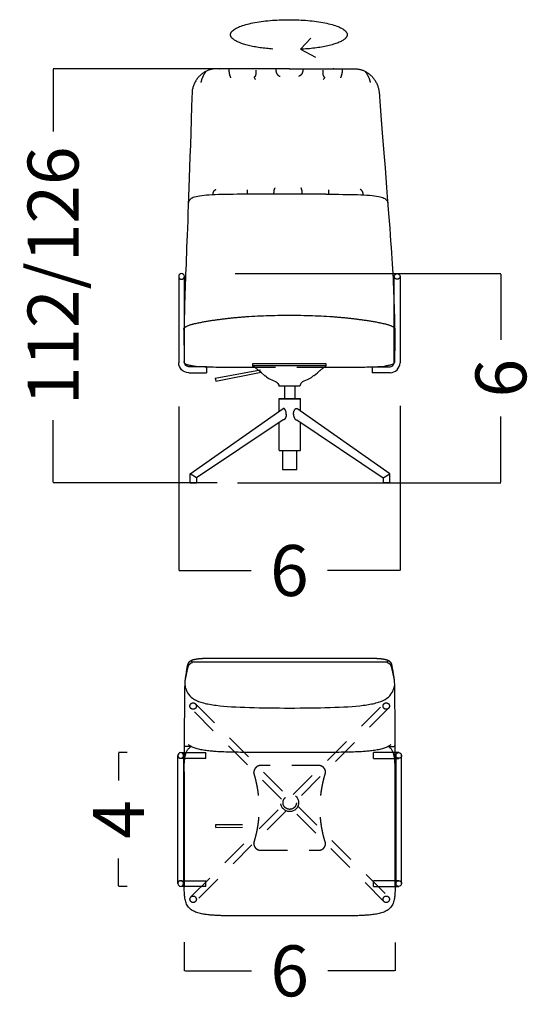
# Model space of a CAD drawing. Units: millimetres. Extents: x 0 to 763, y 0 to 165.
# Drawn here: x 78 to 92, y 62 to 90 of the extents above; entities that cross this region are included whole.
import ezdxf

# ---------------------------------------------------------------- set-up
doc = ezdxf.new("R2010")
doc.units = ezdxf.units.MM
doc.linetypes.add('JIS_02_0.7', pattern=[1.35, 0.75, -0.6])
doc.layers.get('0').update_dxf_attribs({"true_color": 0x000000})
doc.layers.add('COTAS', color=7, linetype='Continuous', true_color=0x000000)
doc.layers.add('líneas ocultas', color=5, linetype='JIS_02_0.7', true_color=0x0000ff)
doc.styles.add('Arial Normal', font='arial.ttf')
doc.dimstyles.new('Esquema', dxfattribs={"dimscale": 0.3, "dimtxt": 4.75, "dimasz": 0.05, "dimexe": 0, "dimexo": 5, "dimgap": 2, "dimtad": 0, "dimtih": 1, "dimtoh": 1, "dimdec": 0, "dimlfac": 10, "dimzin": 1, "dimdsep": 46, "dimtxsty": 'Arial Normal', "dimcen": 1.5, "dimadec": 0, "dimazin": 1, "dimtfac": 1, "dimtdec": 4, "dimtix": 1, "dimtofl": 0, "dimtmove": 1, "dimatfit": 3, "dimfxl": 1, "dimtolj": 1, "dimtzin": 1, "dimarcsym": 0})

# ---------------------------------------------------------------- blocks, each defined once
blk = doc.blocks.new('*D2')
at = {"layer": 'COTAS', "color": 0, "lineweight": -2}
for p, q in [((83.045, 88.67), (78.484, 88.67)), ((78.484, 88.655), (78.484, 86.919)), ((78.484, 77.102), (78.484, 78.838)), ((83.075, 77.087), (78.484, 77.087))]:
    blk.add_line(p, q, dxfattribs=at)
at = {"layer": 'COTAS', "color": 0}
for points in [[(78.487, 88.655), (78.482, 88.655), (78.484, 88.67)], [(78.482, 77.102), (78.487, 77.102), (78.484, 77.087)]]:
    blk.add_solid(points, dxfattribs=at)
at = {"layer": 'Defpoints', "color": 0}
for p in [(84.545, 88.67), (78.484, 77.087), (84.575, 77.087)]:
    blk.add_point(p, dxfattribs=at)
at = {"layer": 'COTAS', "color": 0, "insert": (78.484, 82.878), "char_height": 1.425, "attachment_point": 5, "rotation": 90, "style": 'Arial Normal'}
blk.add_mtext('\\A1;112/126', dxfattribs=at)
blk = doc.blocks.new('*D3')
at = {"layer": 'COTAS', "color": 0, "lineweight": -2}
for p, q in [((83.579, 82.942), (91.017, 82.942)), ((91.017, 82.927), (91.017, 81.085)), ((91.017, 77.102), (91.017, 78.944)), ((83.649, 77.087), (91.017, 77.087))]:
    blk.add_line(p, q, dxfattribs=at)
at = {"layer": 'COTAS', "color": 0}
for points in [[(91.02, 82.927), (91.015, 82.927), (91.017, 82.942)], [(91.015, 77.102), (91.02, 77.102), (91.017, 77.087)]]:
    blk.add_solid(points, dxfattribs=at)
at = {"layer": 'Defpoints', "color": 0}
for p in [(82.079, 82.942), (91.017, 82.942), (82.149, 77.087)]:
    blk.add_point(p, dxfattribs=at)
at = {"layer": 'COTAS', "color": 0, "insert": (91.017, 80.015), "char_height": 1.425, "attachment_point": 5, "rotation": 90, "style": 'Arial Normal'}
blk.add_mtext('\\A1;6', dxfattribs=at)
blk = doc.blocks.new('*D140')
at = {"layer": 'COTAS', "color": 0, "lineweight": -2}
for p, q in [((80.556, 69.54), (80.317, 69.54)), ((80.317, 69.525), (80.317, 68.761)), ((80.317, 65.813), (80.317, 66.577)), ((80.556, 65.798), (80.317, 65.798))]:
    blk.add_line(p, q, dxfattribs=at)
at = {"layer": 'COTAS', "color": 0}
for points in [[(80.319, 69.525), (80.314, 69.525), (80.317, 69.54)], [(80.314, 65.813), (80.319, 65.813), (80.317, 65.798)]]:
    blk.add_solid(points, dxfattribs=at)
at = {"layer": 'Defpoints', "color": 0}
for p in [(80.317, 69.54), (82.056, 69.54), (82.056, 65.798)]:
    blk.add_point(p, dxfattribs=at)
at = {"layer": 'COTAS', "color": 0, "insert": (80.317, 67.669), "char_height": 1.425, "attachment_point": 5, "rotation": 90, "style": 'Arial Normal'}
blk.add_mtext('\\A1;4', dxfattribs=at)
blk = doc.blocks.new('*D141')
at = {"layer": 'COTAS', "color": 0, "lineweight": -2}
for p, q in [((82.154, 64.242), (82.154, 63.435)), ((88.058, 64.231), (88.058, 63.435)), ((82.169, 63.435), (84.035, 63.435)), ((88.043, 63.435), (86.177, 63.435))]:
    blk.add_line(p, q, dxfattribs=at)
at = {"layer": 'COTAS', "color": 0}
for points in [[(82.169, 63.437), (82.169, 63.432), (82.154, 63.435)], [(88.043, 63.432), (88.043, 63.437), (88.058, 63.435)]]:
    blk.add_solid(points, dxfattribs=at)
at = {"layer": 'Defpoints', "color": 0}
for p in [(82.154, 65.742), (88.058, 65.731), (88.058, 63.435)]:
    blk.add_point(p, dxfattribs=at)
at = {"layer": 'COTAS', "color": 0, "insert": (85.106, 63.435), "char_height": 1.425, "attachment_point": 5, "style": 'Arial Normal'}
blk.add_mtext('\\A1;6', dxfattribs=at)
blk = doc.blocks.new('*D142')
at = {"layer": 'COTAS', "color": 0, "lineweight": -2}
for p, q in [((81.999, 79.222), (81.999, 74.634)), ((88.194, 79.244), (88.194, 74.634)), ((82.014, 74.634), (84.026, 74.634)), ((88.179, 74.634), (86.167, 74.634))]:
    blk.add_line(p, q, dxfattribs=at)
at = {"layer": 'COTAS', "color": 0}
for points in [[(82.014, 74.636), (82.014, 74.631), (81.999, 74.634)], [(88.179, 74.631), (88.179, 74.636), (88.194, 74.634)]]:
    blk.add_solid(points, dxfattribs=at)
at = {"layer": 'Defpoints', "color": 0}
for p in [(81.999, 80.722), (88.194, 80.744), (88.194, 74.634)]:
    blk.add_point(p, dxfattribs=at)
at = {"layer": 'COTAS', "color": 0, "insert": (85.097, 74.634), "char_height": 1.425, "attachment_point": 5, "style": 'Arial Normal'}
blk.add_mtext('\\A1;6', dxfattribs=at)

msp = doc.modelspace()

# ---------------------------------------------------------------- linework, layer by layer
for p, q in [((82.159, 80.477), (82.159, 82.862)), ((88.034, 80.477), (88.034, 82.862)), ((82.279, 80.167), (82.781, 80.167)), ((82.781, 80.327), (82.309, 80.327)), ((87.412, 80.327), (87.884, 80.327)), ((87.914, 80.167), (87.412, 80.167)), ((83.021, 80.01), (83.037, 79.928))]:
    msp.add_line(p, q)
for points in [[(85.405, 89.213), (85.701, 89.524)], [(85.405, 89.213), (85.831, 88.992)], [(86.116, 85.158), (84.003, 85.158)], [(81.999, 82.862), (81.999, 80.447)], [(88.194, 82.862), (88.194, 80.447)], [(82.145, 81.377), (82.151, 80.479)], [(84.077, 80.424), (86.117, 80.424)], [(84.077, 80.356), (84.077, 80.424)], [(86.117, 80.424), (86.117, 80.356)], [(82.781, 80.327), (82.781, 80.167)], [(83.021, 80.01), (84.285, 80.243)], [(83.037, 79.928), (84.306, 80.186)], [(86.117, 80.356), (84.077, 80.356)], [(87.412, 80.327), (87.412, 80.167)], [(84.968, 79.445), (84.968, 79.794)], [(85.248, 79.794), (85.248, 79.445)], [(84.808, 79.44), (84.813, 79.445)], [(84.808, 79.09), (84.808, 79.44)], [(84.808, 79.44), (85.408, 79.44)], [(84.813, 79.445), (85.403, 79.445)], [(85.408, 79.44), (85.403, 79.445)], [(85.408, 79.097), (85.408, 79.44)], [(82.32, 77.335), (84.921, 79.17)], [(87.905, 77.335), (85.304, 79.17)], [(84.921, 78.846), (82.501, 77.229)], [(85.304, 78.846), (87.724, 77.229)], [(85.408, 78), (85.408, 78.776)], [(84.808, 78), (84.808, 78.77)], [(84.808, 78), (84.813, 77.995)], [(84.813, 77.995), (85.403, 77.995)], [(84.908, 77.995), (84.908, 77.458), (85.308, 77.458), (85.308, 77.995)], [(85.408, 78), (85.403, 77.995)], [(82.5, 77.229), (82.32, 77.335)], [(87.725, 77.229), (87.905, 77.335)], [(83.266, 72.182), (83.629, 72.18), (83.839, 72.18), (84.049, 72.179)], [(86.796, 72.181), (87.119, 72.183), (87.289, 72.184), (87.458, 72.181)], [(82.182, 71.536), (82.248, 71.868)], [(82.172, 70.976), (82.175, 71.347)], [(88.038, 71.404), (88.04, 71.042)], [(81.976, 65.877), (81.976, 69.46)], [(82.056, 69.54), (82.156, 69.54)], [(82.136, 69.46), (82.136, 65.878)], [(88.156, 69.54), (88.056, 69.54)], [(88.076, 69.46), (88.076, 65.878)], [(88.236, 65.877), (88.236, 69.46)], [(82.136, 69.38), (82.155, 69.38)], [(88.076, 69.38), (88.057, 69.38)], [(82.136, 65.958), (82.154, 65.958)], [(88.076, 65.958), (88.058, 65.958)], [(82.154, 65.798), (82.056, 65.798)], [(88.058, 65.798), (88.156, 65.798)]]:
    msp.add_lwpolyline(points)
for centre, radius, start, end in [((82.079, 82.862), 0.08, 0, 180), ((87.884, 80.477), 0.15, 269.998, 359.9998), ((87.914, 80.447), 0.28, 270, 360), ((82.056, 69.46), 0.08, 359.9923, 179.9923), ((82.056, 65.878), 0.08, 180.8278, 359.9923)]:
    msp.add_arc(centre, radius, start, end)
at = {"extrusion": (0, 0, -1)}
for centre, radius, start, end in [((-88.114, 82.862), 0.08, 0, 180), ((-82.279, 80.447), 0.28, 270, 360), ((-82.309, 80.477), 0.15, 269.998, 359.9998), ((-88.156, 69.46), 0.08, 359.9923, 179.9923), ((-88.156, 65.878), 0.08, 180.8278, 359.9923)]:
    msp.add_arc(centre, radius, start, end, dxfattribs=at)
for points, weights, degree, knots in [([(84.637, 89.22), (83.45, 89.307), (83.45, 89.623), (83.45, 90.042), (85.083, 90.042), (86.715, 90.042), (86.715, 89.623), (86.715, 89.28), (85.405, 89.213)], [0.911258705007, 0.7616254425, 1, 0.707106781187, 1, 0.707106781187, 1, 0.746796169411, 0.931377686566], 2, [1.863182, 1.863182, 1.863182, 3.141593, 3.141593, 4.712389, 4.712389, 6.283185, 6.283185, 7.641126, 7.641126, 7.641126]), ([(85.096, 88.67), (85.096, 88.67), (85.096, 88.67), (85.095, 88.67), (84.917, 88.67), (84.738, 88.67), (84.558, 88.67), (84.396, 88.67), (84.232, 88.67), (84.066, 88.67), (83.931, 88.67), (83.795, 88.67), (83.657, 88.669), (83.6, 88.669), (83.542, 88.669), (83.483, 88.669), (83.432, 88.669), (83.381, 88.669), (83.328, 88.669), (83.305, 88.669), (83.281, 88.669), (83.257, 88.669), (83.235, 88.669), (83.213, 88.669), (83.19, 88.669), (83.15, 88.669), (83.109, 88.669), (83.068, 88.669), (83.064, 88.669), (83.06, 88.669), (83.056, 88.669), (82.699, 88.669), (82.428, 88.417), (82.372, 88.033)], [1, 1, 1, 1, 1, 1, 1, 1, 1, 1, 1, 1, 1, 1, 1, 1, 1, 1, 1, 1, 1, 1, 1, 1, 1, 1, 1, 1, 1, 1, 1, 0.839862260978, 0.839862260978, 1], 3, [547.082058, 547.082058, 547.082058, 547.082058, 547.164814, 547.164814, 547.164814, 605.417325, 605.417325, 605.417325, 658.671741, 658.671741, 658.671741, 702.994923, 702.994923, 702.994923, 721.826813, 721.826813, 721.826813, 738.647888, 738.647888, 738.647888, 746.347872, 746.347872, 746.347872, 753.599636, 753.599636, 753.599636, 766.840482, 766.840482, 766.840482, 768.10325, 768.10325, 768.10325, 874.273408, 874.273408, 874.273408, 874.273408]), ([(86.323, 88.669), (86.38, 88.669), (86.438, 88.669), (86.497, 88.669), (86.548, 88.669), (86.599, 88.669), (86.652, 88.669), (86.675, 88.669), (86.699, 88.669), (86.723, 88.669), (86.745, 88.669), (86.767, 88.669), (86.79, 88.669), (86.83, 88.669), (86.871, 88.669), (86.912, 88.669), (86.916, 88.669), (86.92, 88.669), (86.924, 88.669), (87.281, 88.669), (87.552, 88.417), (87.608, 88.033)], [1, 1, 1, 1, 1, 1, 1, 1, 1, 1, 1, 1, 1, 1, 1, 1, 1, 1, 1, 0.839862260978, 0.839862260978, 1], 3, [702.994923, 702.994923, 702.994923, 702.994923, 721.826813, 721.826813, 721.826813, 738.647888, 738.647888, 738.647888, 746.347872, 746.347872, 746.347872, 753.599636, 753.599636, 753.599636, 766.840482, 766.840482, 766.840482, 768.10325, 768.10325, 768.10325, 874.273408, 874.273408, 874.273408, 874.273408]), ([(85.011, 79.001), (85.011, 79.004), (85.011, 79.007), (85.011, 79.01), (85.011, 79.012)], [0.986053258685, 0.992852193276, 1, 0.992757771601, 0.985873693331], 2, [4.67405505, 4.67405505, 4.67405505, 4.71238898, 4.71238898, 4.7512293, 4.7512293, 4.7512293]), ([(85.214, 79.001), (85.214, 79.004), (85.214, 79.007), (85.214, 79.01), (85.214, 79.012)], [0.986053258685, 0.992852193276, 1, 0.992757771601, 0.985873693331], 2, [4.67405505, 4.67405505, 4.67405505, 4.71238898, 4.71238898, 4.7512293, 4.7512293, 4.7512293])]:
    msp.add_rational_spline(points, weights, degree=degree, knots=knots)
for points, degree in [([(82.764, 88.599), (82.647, 88.437), (82.621, 88.284)], 2), ([(83.404, 88.663), (83.402, 88.527), (83.451, 88.419)], 2), ([(84.163, 88.629), (84.164, 88.47), (84.092, 88.428), (84.146, 88.373)], 2), ([(84.716, 88.656), (84.717, 88.503), (84.835, 88.455)], 2), ([(85.476, 88.656), (85.476, 88.503), (85.358, 88.455)], 2), ([(86.029, 88.629), (86.029, 88.47), (86.1, 88.428), (86.047, 88.373)], 2), ([(86.576, 88.663), (86.578, 88.527), (86.529, 88.419)], 2), ([(87.216, 88.599), (87.333, 88.437), (87.359, 88.284)], 2), ([(82.372, 88.033), (82.238, 83.566), (82.181, 83.083), (82.15, 81.409)], 3), ([(82.964, 85.134), (82.952, 85.245), (83.04, 85.297)], 2), ([(83.922, 85.161), (83.922, 85.223), (83.922, 85.284)], 2), ([(84.665, 85.157), (84.665, 85.291), (84.699, 85.339)], 2), ([(85.458, 85.157), (85.458, 85.291), (85.424, 85.339)], 2), ([(86.2, 85.161), (86.201, 85.223), (86.201, 85.284)], 2), ([(87.159, 85.134), (87.17, 85.245), (87.083, 85.297)], 2), ([(82.199, 81.456), (82.209, 81.462), (82.229, 81.472), (82.26, 81.485), (82.293, 81.497), (82.325, 81.507), (82.358, 81.517), (82.391, 81.526), (82.413, 81.531), (82.424, 81.534)], 3), ([(82.424, 81.534), (82.46, 81.543), (82.533, 81.56), (82.643, 81.581), (82.752, 81.601), (82.863, 81.62), (82.973, 81.637), (83.084, 81.653), (83.158, 81.662), (83.195, 81.667)], 3), ([(83.195, 81.667), (83.231, 81.672), (83.305, 81.681), (83.415, 81.693), (83.525, 81.705), (83.635, 81.715), (83.746, 81.725), (83.856, 81.734), (83.93, 81.739), (83.967, 81.741)], 3), ([(83.967, 81.741), (84.074, 81.748), (84.289, 81.76), (84.612, 81.771), (84.935, 81.776), (85.258, 81.776), (85.581, 81.771), (85.904, 81.76), (86.119, 81.748), (86.226, 81.741)], 3), ([(86.226, 81.741), (86.263, 81.739), (86.337, 81.734), (86.447, 81.725), (86.558, 81.715), (86.668, 81.705), (86.778, 81.693), (86.889, 81.681), (86.962, 81.672), (86.999, 81.667)], 3), ([(86.999, 81.667), (87.035, 81.662), (87.109, 81.653), (87.22, 81.637), (87.33, 81.62), (87.441, 81.601), (87.551, 81.581), (87.66, 81.56), (87.733, 81.543), (87.769, 81.534)], 3), ([(87.769, 81.534), (87.78, 81.531), (87.802, 81.526), (87.835, 81.517), (87.868, 81.507), (87.9, 81.497), (87.933, 81.485), (87.964, 81.472), (87.985, 81.462), (87.994, 81.456)], 3), ([(82.145, 81.377), (82.145, 81.379), (82.145, 81.382), (82.145, 81.387), (82.146, 81.392), (82.146, 81.397), (82.148, 81.402), (82.149, 81.407), (82.15, 81.41), (82.151, 81.411)], 3), ([(82.151, 81.411), (82.152, 81.414), (82.156, 81.42), (82.161, 81.427), (82.168, 81.434), (82.175, 81.44), (82.183, 81.446), (82.191, 81.451), (82.196, 81.454), (82.199, 81.456)], 3), ([(87.994, 81.456), (87.997, 81.454), (88.002, 81.451), (88.01, 81.446), (88.018, 81.44), (88.025, 81.434), (88.032, 81.427), (88.037, 81.42), (88.041, 81.414), (88.042, 81.411)], 3), ([(88.042, 81.411), (88.043, 81.41), (88.044, 81.406), (88.046, 81.401), (88.047, 81.396), (88.048, 81.391), (88.048, 81.385), (88.048, 81.38), (88.048, 81.376), (88.048, 81.374)], 3), ([(88.048, 81.374), (88.045, 80.927), (88.042, 80.479)], 2), ([(82.424, 80.348), (82.409, 80.351), (82.378, 80.355), (82.333, 80.364), (82.287, 80.374), (82.243, 80.388), (82.2, 80.405), (82.162, 80.433), (82.15, 80.463), (82.151, 80.479)], 3), ([(88.042, 80.479), (88.043, 80.463), (88.031, 80.433), (87.993, 80.405), (87.95, 80.388), (87.906, 80.374), (87.86, 80.364), (87.815, 80.355), (87.784, 80.351), (87.769, 80.348)], 3), ([(84.136, 80.312), (83.891, 80.312), (83.646, 80.312), (83.402, 80.313), (83.157, 80.315), (82.912, 80.319), (82.668, 80.327), (82.505, 80.338), (82.424, 80.348)], 3), ([(84.077, 80.369), (84.077, 80.369), (84.077, 80.369), (84.077, 80.369)], 3), ([(84.399, 80.089), (84.253, 80.217), (84.232, 80.234), (84.205, 80.257), (84.181, 80.277), (84.161, 80.293), (84.144, 80.306), (84.131, 80.315), (84.125, 80.319), (84.123, 80.32)], 3), ([(85.794, 80.089), (85.94, 80.217), (85.961, 80.234), (85.988, 80.257), (86.012, 80.277), (86.032, 80.293), (86.049, 80.306), (86.062, 80.315), (86.068, 80.319), (86.07, 80.32)], 3), ([(87.817, 80.348), (87.736, 80.338), (87.573, 80.327), (87.329, 80.319), (87.084, 80.315), (86.839, 80.313), (86.595, 80.312), (86.35, 80.312), (86.187, 80.312), (86.057, 80.312)], 3), ([(86.117, 80.369), (86.117, 80.369), (86.117, 80.369), (86.117, 80.369)], 3), ([(84.399, 80.089), (84.409, 80.08), (84.414, 80.083), (84.425, 80.089), (84.428, 80.082)], 3), ([(84.428, 80.082), (84.471, 80.031), (84.543, 79.982), (84.754, 79.911), (84.792, 79.846), (84.8, 79.811), (84.806, 79.794)], 3), ([(85.765, 80.082), (85.722, 80.031), (85.65, 79.982), (85.44, 79.911), (85.402, 79.846), (85.393, 79.811), (85.387, 79.794)], 3), ([(85.794, 80.089), (85.784, 80.08), (85.779, 80.083), (85.768, 80.089), (85.765, 80.082)], 3), ([(85.367, 78.846), (85.367, 78.846), (85.367, 78.846), (85.367, 78.846)], 3), ([(82.32, 77.088), (82.32, 77.212), (82.32, 77.335)], 2), ([(82.5, 77.229), (82.5, 77.159), (82.5, 77.088)], 2), ([(82.5, 77.229), (82.5, 77.229), (82.501, 77.229), (82.501, 77.229)], 3), ([(82.501, 77.229), (82.501, 77.229), (82.501, 77.229), (82.501, 77.229)], 3), ([(87.724, 77.229), (87.724, 77.229), (87.724, 77.229), (87.724, 77.229)], 3), ([(87.725, 77.229), (87.724, 77.229), (87.724, 77.229), (87.724, 77.229)], 3), ([(87.725, 77.229), (87.725, 77.159), (87.725, 77.088)], 2), ([(87.905, 77.088), (87.905, 77.212), (87.905, 77.335)], 2), ([(82.205, 71.707), (82.246, 71.954), (82.248, 71.963), (82.25, 71.975), (82.254, 71.991), (82.259, 72.008), (82.264, 72.024), (82.271, 72.039), (82.279, 72.054), (82.289, 72.069), (82.3, 72.082), (82.312, 72.094), (82.325, 72.104), (82.339, 72.114), (82.354, 72.122), (82.369, 72.13), (82.385, 72.136), (82.397, 72.14), (82.405, 72.143), (82.409, 72.144)], 4), ([(82.248, 71.868), (82.248, 71.872), (82.25, 71.88), (82.253, 71.892), (82.256, 71.907), (82.26, 71.923), (82.265, 71.938), (82.27, 71.953), (82.276, 71.968), (82.283, 71.983), (82.291, 71.996), (82.3, 72.01), (82.31, 72.022), (82.322, 72.033), (82.334, 72.042), (82.348, 72.051), (82.362, 72.058), (82.374, 72.062), (82.381, 72.065), (82.385, 72.066)], 4), ([(82.385, 72.066), (82.385, 72.066), (82.378, 72.066), (82.367, 72.078), (82.363, 72.089)], 3), ([(87.805, 72.144), (87.809, 72.143), (87.817, 72.14), (87.829, 72.136), (87.845, 72.13), (87.86, 72.122), (87.875, 72.114), (87.889, 72.104), (87.902, 72.094), (87.914, 72.082), (87.925, 72.069), (87.934, 72.054), (87.943, 72.039), (87.949, 72.024), (87.955, 72.008), (87.959, 71.991), (87.963, 71.975), (87.966, 71.963), (87.968, 71.954), (87.969, 71.95)], 4), ([(87.827, 72.066), (87.827, 72.066), (87.834, 72.066), (87.845, 72.078), (87.849, 72.089)], 3), ([(87.829, 72.066), (87.833, 72.065), (87.84, 72.062), (87.851, 72.058), (87.866, 72.051), (87.879, 72.042), (87.892, 72.033), (87.904, 72.022), (87.914, 72.01), (87.923, 71.996), (87.931, 71.983), (87.938, 71.968), (87.944, 71.953), (87.949, 71.938), (87.954, 71.923), (87.958, 71.907), (87.961, 71.892), (87.964, 71.88), (87.965, 71.872), (87.966, 71.868)], 4), ([(87.969, 71.95), (88.016, 71.664), (88.023, 71.622), (88.029, 71.579), (88.032, 71.537)], 4), ([(82.182, 71.537), (82.185, 71.579), (82.191, 71.622), (82.198, 71.664), (82.205, 71.707)], 4), ([(87.966, 71.868), (88.014, 71.66), (88.022, 71.619), (88.028, 71.578), (88.032, 71.536)], 4), ([(82.175, 71.347), (82.176, 71.395), (82.177, 71.442), (82.178, 71.489), (82.182, 71.536)], 4), ([(82.16, 69.743), (82.164, 70.302), (82.172, 70.976)], 2), ([(83.979, 70.804), (84.683, 70.782), (85.533, 70.782), (86.237, 70.804)], 3), ([(88.04, 71.042), (88.049, 70.405), (88.052, 69.911), (88.052, 69.274)], 3), ([(82.154, 69.054), (82.157, 69.399), (82.16, 69.743)], 2), ([(82.154, 69.002), (82.154, 69.008), (82.154, 69.014), (82.154, 69.02)], 3), ([(82.154, 69.002), (82.154, 68.086), (82.154, 66.93), (82.154, 65.775)], 3), ([(88.058, 69.002), (88.058, 69.008), (88.058, 69.014), (88.058, 69.02)], 3), ([(88.058, 65.775), (88.058, 66.93), (88.058, 68.086), (88.058, 69.002)], 3), ([(82.154, 65.742), (82.154, 65.753), (82.154, 65.764), (82.154, 65.775)], 3), ([(82.438, 65.095), (82.417, 65.105), (82.377, 65.126), (82.322, 65.167), (82.274, 65.216), (82.235, 65.273), (82.206, 65.335), (82.185, 65.401), (82.172, 65.468), (82.164, 65.536), (82.161, 65.605), (82.157, 65.673), (82.155, 65.719), (82.154, 65.742)], 3), ([(88.058, 65.731), (88.057, 65.709), (88.054, 65.664), (88.051, 65.596), (88.048, 65.529), (88.039, 65.462), (88.025, 65.395), (88.005, 65.331), (87.975, 65.27), (87.936, 65.214), (87.889, 65.166), (87.834, 65.126), (87.794, 65.105), (87.774, 65.095)], 3), ([(88.058, 65.775), (88.058, 65.76), (88.058, 65.746), (88.058, 65.731)], 3), ([(83.976, 64.976), (83.929, 64.976), (83.835, 64.975), (83.694, 64.975), (83.553, 64.975), (83.412, 64.975), (83.271, 64.977), (83.13, 64.981), (82.989, 64.988), (82.849, 65), (82.709, 65.018), (82.57, 65.045), (82.481, 65.075), (82.438, 65.095)], 3), ([(87.774, 65.095), (87.731, 65.075), (87.642, 65.045), (87.503, 65.018), (87.363, 65), (87.223, 64.988), (87.082, 64.981), (86.941, 64.977), (86.8, 64.975), (86.659, 64.975), (86.518, 64.975), (86.377, 64.975), (86.283, 64.976), (86.236, 64.976)], 3), ([(86.236, 64.976), (85.483, 64.979), (84.729, 64.979), (83.976, 64.976)], 3)]:
    msp.add_open_spline(points, degree=degree)
for points, degree, knots in [([(85.096, 88.67), (85.096, 88.67), (85.097, 88.67), (85.097, 88.67), (85.275, 88.67), (85.455, 88.67), (85.634, 88.67), (85.796, 88.67), (85.96, 88.67), (86.126, 88.67), (86.261, 88.67), (86.398, 88.67), (86.323, 88.669)], 3, [547.082058, 547.082058, 547.082058, 547.082058, 547.164814, 547.164814, 547.164814, 605.417325, 605.417325, 605.417325, 658.671741, 658.671741, 658.671741, 702.994923, 702.994923, 702.994923, 702.994923]), ([(87.608, 88.033), (87.955, 83.555), (88.012, 83.077), (88.043, 81.421), (88.044, 81.407)], 3, [874.273408, 874.273408, 874.273408, 874.273408, 1298.956711, 1302.62569, 1302.62569, 1302.62569, 1302.62569]), ([(84.003, 85.158), (83.667, 85.158), (83.215, 85.157), (82.764, 85.135), (82.598, 85.114), (82.531, 85.1)], 3, [0, 0, 0, 0, 0.5, 0.75, 1, 1, 1, 1]), ([(86.116, 85.158), (86.453, 85.158), (86.905, 85.157), (87.355, 85.135), (87.522, 85.114), (87.588, 85.1)], 3, [0, 0, 0, 0, 0.5, 0.75, 1, 1, 1, 1]), ([(82.289, 84.978), (82.285, 84.973), (82.277, 84.958), (82.271, 84.937), (82.27, 84.922), (82.27, 84.915)], 3, [0.556155, 0.556155, 0.556155, 0.556155, 0.625, 0.75, 0.8496259, 0.8496259, 0.8496259, 0.8496259]), ([(82.531, 85.1), (82.464, 85.086), (82.364, 85.051), (82.309, 85.007), (82.292, 84.983), (82.289, 84.978)], 3, [0, 0, 0, 0, 0.25, 0.5, 0.556155, 0.556155, 0.556155, 0.556155]), ([(87.588, 85.1), (87.655, 85.086), (87.755, 85.051), (87.81, 85.007), (87.828, 84.983), (87.831, 84.978)], 3, [0, 0, 0, 0, 0.25, 0.5, 0.556155, 0.556155, 0.556155, 0.556155]), ([(87.831, 84.978), (87.834, 84.973), (87.842, 84.958), (87.849, 84.937), (87.85, 84.922), (87.85, 84.915)], 3, [0.556155, 0.556155, 0.556155, 0.556155, 0.625, 0.75, 0.8496259, 0.8496259, 0.8496259, 0.8496259]), ([(84.081, 80.34), (84.081, 80.341), (84.078, 80.346), (84.077, 80.352), (84.077, 80.356)], 3, [0.6961377, 0.6961377, 0.6961377, 0.6961377, 0.7498869, 1, 1, 1, 1]), ([(84.123, 80.32), (84.117, 80.32), (84.106, 80.321), (84.09, 80.329), (84.084, 80.336), (84.081, 80.34)], 3, [0.0001961, 0.0001961, 0.0001961, 0.0001961, 0.2496606, 0.4997737, 0.6961377, 0.6961377, 0.6961377, 0.6961377]), ([(86.07, 80.32), (86.076, 80.32), (86.087, 80.321), (86.103, 80.329), (86.109, 80.336), (86.112, 80.34)], 3, [0.0001961, 0.0001961, 0.0001961, 0.0001961, 0.2496606, 0.4997737, 0.6961377, 0.6961377, 0.6961377, 0.6961377]), ([(86.112, 80.34), (86.112, 80.341), (86.115, 80.346), (86.117, 80.352), (86.117, 80.356)], 3, [0.6961377, 0.6961377, 0.6961377, 0.6961377, 0.7498869, 1, 1, 1, 1]), ([(82.409, 72.144), (82.466, 72.155), (82.524, 72.166), (82.582, 72.171), (82.64, 72.176), (82.699, 72.179), (82.757, 72.181)], 2, [0, 0, 0, 1, 1, 2, 2, 3, 3, 3]), ([(82.757, 72.181), (82.842, 72.183), (82.927, 72.184), (83.012, 72.184), (83.096, 72.183), (83.181, 72.183), (83.266, 72.182)], 2, [0, 0, 0, 1, 1, 2, 2, 3, 3, 3]), ([(84.049, 72.179), (84.402, 72.179), (84.755, 72.178), (85.108, 72.178), (85.461, 72.178), (85.814, 72.179), (86.167, 72.179)], 2, [0, 0, 0, 1, 1, 2, 2, 3, 3, 3]), ([(86.167, 72.179), (86.242, 72.179), (86.318, 72.179), (86.463, 72.18), (86.532, 72.18), (86.602, 72.18), (86.667, 72.181), (86.732, 72.181), (86.796, 72.181)], 3, [0, 0, 0, 0, 24.940581, 24.940581, 47.196278, 47.196278, 47.196278, 68.257677, 68.257677, 68.257677, 68.257677]), ([(87.458, 72.181), (87.517, 72.179), (87.575, 72.176), (87.634, 72.171), (87.692, 72.166), (87.749, 72.155), (87.807, 72.144)], 2, [0, 0, 0, 1, 1, 2, 2, 3, 3, 3]), ([(82.371, 72.131), (82.368, 72.128), (82.363, 72.121), (82.359, 72.106), (82.361, 72.095), (82.363, 72.089)], 3, [-0.4624654, -0.4624654, -0.4624654, -0.4624654, -0.375, -0.25, 0, 0, 0, 0]), ([(87.827, 72.066), (86.92, 72.067), (86.013, 72.068), (85.106, 72.068), (84.199, 72.068), (83.292, 72.067), (82.385, 72.066)], 2, [0, 0, 0, 1, 1, 2, 2, 3, 3, 3]), ([(87.849, 72.089), (87.851, 72.095), (87.853, 72.106), (87.849, 72.121), (87.844, 72.128), (87.841, 72.131)], 3, [0, 0, 0, 0, 0.25, 0.375, 0.4624654, 0.4624654, 0.4624654, 0.4624654]), ([(82.176, 71.414), (82.181, 71.388), (82.199, 71.306), (82.264, 71.167), (82.369, 71.07), (82.438, 71.029)], 3, [-0.6208797, -0.6208797, -0.6208797, -0.6208797, -0.5, -0.25, 0, 0, 0, 0]), ([(87.777, 71.029), (87.847, 71.07), (87.952, 71.167), (88.015, 71.303), (88.033, 71.382), (88.038, 71.405)], 3, [0, 0, 0, 0, 0.25, 0.5, 0.6074987, 0.6074987, 0.6074987, 0.6074987]), ([(88.032, 71.536), (88.033, 71.517), (88.035, 71.493), (88.037, 71.446), (88.037, 71.43), (88.038, 71.41), (88.038, 71.408), (88.038, 71.405)], 3, [0, 0, 0, 0, 25.202843, 25.202843, 36.453176, 36.453176, 37.878981, 37.878981, 37.878981, 37.878981]), ([(82.438, 71.029), (82.508, 70.989), (82.682, 70.922), (83.154, 70.838), (83.627, 70.814), (83.979, 70.804)], 3, [-1, -1, -1, -1, -0.75, -0.5, 0, 0, 0, 0]), ([(86.237, 70.804), (86.589, 70.814), (87.062, 70.838), (87.533, 70.922), (87.707, 70.989), (87.777, 71.029)], 3, [0, 0, 0, 0, 0.5, 0.75, 1, 1, 1, 1]), ([(82.154, 69.02), (82.154, 69.084), (82.155, 69.219), (82.167, 69.379), (82.193, 69.5), (82.224, 69.582), (82.27, 69.654), (82.317, 69.694), (82.355, 69.712)], 3, [0.0208333, 0.0208333, 0.0208333, 0.0208333, 0.25, 0.5, 0.625, 0.75, 0.875, 1, 1, 1, 1]), ([(82.355, 69.712), (82.317, 69.709), (82.27, 69.706), (82.224, 69.708), (82.193, 69.712), (82.168, 69.722), (82.161, 69.733), (82.16, 69.741), (82.16, 69.743)], 3, [-1, -1, -1, -1, -0.875, -0.75, -0.625, -0.5, -0.25, -0.1853955, -0.1853955, -0.1853955, -0.1853955]), ([(82.352, 69.712), (82.348, 69.714), (82.345, 69.715), (82.341, 69.717), (82.325, 69.726), (82.311, 69.735), (82.3, 69.743), (82.297, 69.744), (82.295, 69.746), (82.291, 69.749), (82.289, 69.75), (82.287, 69.751), (82.287, 69.752), (82.284, 69.753), (82.282, 69.755), (82.279, 69.757), (82.278, 69.757), (82.276, 69.759), (82.274, 69.76), (82.274, 69.76)], 3, [11.460869, 11.460869, 11.460869, 11.460869, 13.147292, 13.147292, 13.147292, 21.174172, 21.174172, 21.174172, 22.914164, 22.914164, 24.518529, 24.518529, 24.896514, 24.896514, 27.023148, 27.023148, 28.722823, 28.722823, 31.917504, 31.917504, 31.917504, 31.917504]), ([(82.274, 69.76), (82.274, 69.76), (82.274, 69.76), (82.274, 69.76), (82.274, 69.76), (82.274, 69.76)], 3, [31.9175039, 31.9175039, 31.9175039, 31.9175039, 32.2995619, 32.2995619, 32.5770036, 32.5770036, 32.5770036, 32.5770036]), ([(82.434, 69.674), (82.417, 69.681), (82.4, 69.688), (82.373, 69.7), (82.362, 69.706), (82.352, 69.712)], 3, [0, 0, 0, 0, 6.59601, 6.59601, 11.460869, 11.460869, 11.460869, 11.460869]), ([(87.86, 69.712), (87.85, 69.706), (87.839, 69.7), (87.812, 69.688), (87.795, 69.681), (87.778, 69.674)], 3, [42.559043, 42.559043, 42.559043, 42.559043, 47.424635, 47.424635, 54.020645, 54.020645, 54.020645, 54.020645]), ([(87.857, 69.712), (87.895, 69.709), (87.942, 69.706), (87.988, 69.708), (88.019, 69.712), (88.044, 69.722), (88.051, 69.733), (88.052, 69.741), (88.052, 69.743)], 3, [0, 0, 0, 0, 0.125, 0.25, 0.375, 0.5, 0.75, 0.8146631, 0.8146631, 0.8146631, 0.8146631]), ([(88.058, 69.02), (88.058, 69.084), (88.057, 69.219), (88.045, 69.379), (88.019, 69.5), (87.988, 69.582), (87.942, 69.654), (87.895, 69.694), (87.857, 69.712)], 3, [0.0208333, 0.0208333, 0.0208333, 0.0208333, 0.25, 0.5, 0.625, 0.75, 0.875, 1, 1, 1, 1]), ([(87.938, 69.76), (87.938, 69.76), (87.936, 69.759), (87.934, 69.757), (87.933, 69.757), (87.93, 69.755), (87.928, 69.753), (87.925, 69.752), (87.925, 69.751), (87.923, 69.75), (87.921, 69.749), (87.917, 69.746), (87.915, 69.744), (87.912, 69.743), (87.901, 69.735), (87.887, 69.726), (87.871, 69.717), (87.867, 69.715), (87.864, 69.714), (87.86, 69.712)], 3, [22.079562, 22.079562, 22.079562, 22.079562, 25.297822, 25.297822, 26.997497, 26.997497, 29.124131, 29.124131, 29.502116, 29.502116, 31.10648, 31.10648, 32.846473, 32.846473, 32.846473, 40.873353, 40.873353, 40.873353, 42.559043, 42.559043, 42.559043, 42.559043]), ([(87.938, 69.76), (87.938, 69.76), (87.938, 69.76), (87.938, 69.76), (87.938, 69.76), (87.938, 69.76)], 3, [21.4436412, 21.4436412, 21.4436412, 21.4436412, 21.7210829, 21.7210829, 22.0795623, 22.0795623, 22.0795623, 22.0795623]), ([(82.846, 69.588), (82.795, 69.594), (82.744, 69.601), (82.694, 69.609), (82.646, 69.617), (82.598, 69.626), (82.552, 69.638), (82.531, 69.643), (82.51, 69.649), (82.471, 69.661), (82.452, 69.667), (82.434, 69.674)], 3, [0, 0, 0, 0, 16.792258, 16.792258, 16.792258, 32.935796, 32.935796, 32.935796, 40.25206, 40.25206, 47.141136, 47.141136, 47.141136, 47.141136]), ([(83.976, 69.545), (83.813, 69.546), (83.641, 69.548), (83.336, 69.555), (83.187, 69.561), (83.046, 69.57), (83.004, 69.573), (82.961, 69.577), (82.895, 69.583), (82.87, 69.585), (82.846, 69.588)], 3, [0, 0, 0, 0, 54.181146, 54.181146, 101.03238, 101.03238, 101.03238, 114.882783, 114.882783, 122.947507, 122.947507, 122.947507, 122.947507]), ([(86.236, 69.545), (85.865, 69.541), (85.477, 69.54), (85.106, 69.54), (84.735, 69.54), (84.347, 69.541), (83.976, 69.545)], 3, [0, 0, 0, 0, 122.412781, 122.412781, 122.412781, 244.825562, 244.825562, 244.825562, 244.825562]), ([(87.366, 69.588), (87.342, 69.585), (87.317, 69.583), (87.251, 69.577), (87.208, 69.573), (87.166, 69.57), (87.025, 69.561), (86.876, 69.555), (86.571, 69.548), (86.399, 69.546), (86.236, 69.545)], 3, [0, 0, 0, 0, 8.064724, 8.064724, 21.915126, 21.915126, 21.915126, 68.76636, 68.76636, 122.947507, 122.947507, 122.947507, 122.947507]), ([(87.778, 69.674), (87.76, 69.667), (87.741, 69.661), (87.702, 69.649), (87.681, 69.643), (87.66, 69.638), (87.614, 69.626), (87.566, 69.617), (87.518, 69.609), (87.468, 69.601), (87.417, 69.594), (87.366, 69.588)], 3, [0, 0, 0, 0, 6.889076, 6.889076, 14.20534, 14.20534, 14.20534, 30.348878, 30.348878, 30.348878, 47.141136, 47.141136, 47.141136, 47.141136])]:
    msp.add_open_spline(points, degree=degree, knots=knots)
for points, weights in [([(85.097, 80.386), (85.097, 80.386), (85.097, 80.387)], [1, 0.9982334992, 1]), ([(85.387, 79.794), (84.806, 79.794), (84.806, 79.794)], [1, 0.707106781187, 1]), ([(85.011, 79.012), (85.008, 79.17), (84.921, 79.17)], [0.985873693331, 0.714350778098, 0.999996278982]), ([(85.214, 79.012), (85.217, 79.17), (85.304, 79.17)], [0.985873693331, 0.714350778098, 0.999996278982]), ([(85.011, 79.003), (85.008, 78.846), (84.921, 78.846)], [0.985873693331, 0.714350778098, 0.999996278982]), ([(85.214, 79.003), (85.217, 78.846), (85.304, 78.846)], [0.985873693331, 0.714350778098, 0.999996278982]), ([(82.32, 77.088), (82.5, 77.088), (82.5, 77.088)], [1, 0.707106781187, 1]), ([(87.905, 77.088), (87.725, 77.088), (87.725, 77.088)], [1, 0.707106781187, 1])]:
    msp.add_rational_spline(points, weights, degree=2)
at = {"layer": 'líneas ocultas'}
for points in [[(86.057, 80.312), (84.136, 80.312)], [(82.467, 70.906), (85.004, 68.369)], [(85.207, 68.369), (87.744, 70.906)], [(84.877, 68.242), (82.34, 70.779)], [(87.872, 70.779), (85.334, 68.242)], [(82.156, 69.54), (82.161, 69.54)], [(82.161, 69.54), (82.758, 69.54)], [(88.051, 69.54), (87.454, 69.54)], [(88.056, 69.54), (88.051, 69.54)], [(82.136, 69.38), (82.056, 69.38)], [(82.758, 69.38), (82.155, 69.38)], [(87.454, 69.38), (88.057, 69.38)], [(88.076, 69.38), (88.156, 69.38)], [(82.34, 65.502), (84.877, 68.038)], [(85.334, 68.039), (87.872, 65.502)], [(85.004, 67.912), (82.467, 65.374)], [(87.744, 65.374), (85.208, 67.912)], [(83.036, 67.532), (84.321, 67.521)], [(83.036, 67.449), (83.036, 67.532)], [(83.036, 67.449), (84.331, 67.461)], [(84.298, 66.807), (85.914, 66.807)], [(82.056, 65.958), (82.136, 65.958)], [(82.154, 65.958), (82.758, 65.958)], [(88.058, 65.958), (87.454, 65.958)], [(88.156, 65.958), (88.076, 65.958)], [(82.758, 65.798), (82.154, 65.798)], [(87.454, 65.798), (88.058, 65.798)]]:
    msp.add_lwpolyline(points, dxfattribs=at)
for centre, radius in [((85.106, 68.14), 0.25), ((82.404, 65.438), 0.0898), ((87.808, 65.438), 0.0898)]:
    msp.add_circle(centre, radius, dxfattribs=at)
for centre, start, end in [((82.079, 82.862), 180, 0), ((82.056, 69.46), 179.9923, 359.9923), ((82.056, 65.878), 359.9923, 180.8278)]:
    msp.add_arc(centre, 0.08, start, end, dxfattribs=at)
at = {"layer": 'líneas ocultas', "extrusion": (0, 0, -1)}
for centre, start, end in [((-88.114, 82.862), 180, 0), ((-88.156, 69.46), 179.9923, 359.9923), ((-88.156, 65.878), 359.9923, 180.8278)]:
    msp.add_arc(centre, 0.08, start, end, dxfattribs=at)
at = {"layer": 'líneas ocultas'}
for points, knots in [([(82.467, 70.906), (82.404, 70.97), (82.34, 70.906), (82.276, 70.842), (82.34, 70.779), (82.404, 70.715), (82.467, 70.779), (82.531, 70.842), (82.467, 70.906)], [0, 0, 0, 14.137167, 14.137167, 28.274334, 28.274334, 42.411501, 42.411501, 56.548668, 56.548668, 56.548668]), ([(87.872, 70.779), (87.935, 70.842), (87.872, 70.906), (87.808, 70.97), (87.744, 70.906), (87.681, 70.842), (87.744, 70.779), (87.808, 70.715), (87.872, 70.779)], [0, 0, 0, 14.137167, 14.137167, 28.274334, 28.274334, 42.411501, 42.411501, 56.548668, 56.548668, 56.548668]), ([(85.293, 68.14), (85.293, 68.327), (85.106, 68.327), (84.919, 68.327), (84.919, 68.14), (84.919, 67.953), (85.106, 67.953), (85.293, 67.953), (85.293, 68.14)], [0, 0, 0, 43.196899, 43.196899, 86.393798, 86.393798, 129.590697, 129.590697, 172.787596, 172.787596, 172.787596])]:
    msp.add_rational_spline(points, [1, 0.707106781187, 1, 0.707106781187, 1, 0.707106781187, 1, 0.707106781187, 1], degree=2, knots=knots, dxfattribs=at)
for points in [[(82.758, 69.38), (82.758, 69.46), (82.758, 69.54)], [(87.454, 69.38), (87.454, 69.46), (87.454, 69.54)], [(85.914, 69.181), (85.106, 69.181), (84.298, 69.181)], [(84.101, 67.004), (84.409, 67.971), (84.101, 68.984)], [(86.111, 67.004), (85.802, 67.971), (86.111, 68.984)], [(82.758, 65.798), (82.758, 65.878), (82.758, 65.958)], [(87.454, 65.798), (87.454, 65.878), (87.454, 65.958)]]:
    msp.add_open_spline(points, degree=2, dxfattribs=at)
for points, weights in [([(84.298, 69.181), (84.101, 69.181), (84.101, 68.984)], [1, 0.707106781187, 1]), ([(86.111, 68.984), (86.111, 69.181), (85.914, 69.181)], [1, 0.707106781186, 1]), ([(84.101, 67.004), (84.101, 66.807), (84.298, 66.807)], [1, 0.707106781187, 1]), ([(85.914, 66.807), (86.111, 66.807), (86.111, 67.004)], [1, 0.707106781187, 1])]:
    msp.add_rational_spline(points, weights, degree=2, dxfattribs=at)

# ---------------------------------------------------------------- dimensions: what is measured, and where the dimension line sits
at = {"layer": 'COTAS'}
dim = msp.add_linear_dim(base=(78.484, 77.087, -15.117), p1=(84.545, 88.67, -15.117), p2=(84.575, 77.087, -15.117), angle=90, text='112/126', dimstyle='Esquema', override={"dimscale": 0.3, "dimtxt": 4.75, "dimasz": 0.05, "dimexe": 0, "dimexo": 5, "dimgap": 2, "dimtih": 0, "dimtoh": 0, "dimdec": 0, "dimlfac": 1, "dimzin": 1, "dimtxsty": 'Arial Normal', "dimsah": 0, "dimcen": 1.5, "dimazin": 1, "dimtix": 0, "dimtmove": 0, "dimtzin": 1}, dxfattribs=at)
dim.commit()
dim.dimension.update_dxf_attribs({"geometry": '*D2', "text_midpoint": (78.484, 82.878, -15.117)})
for base, p1, p2, picture, middle in [((91.017, 82.942, -15.117), (82.149, 77.087, -15.117), (82.079, 82.942, -15.117), '*D3', (91.017, 80.015, -15.117)), ((80.317, 69.54, -15.117), (82.056, 65.798, -15.117), (82.056, 69.54, -15.117), '*D140', (80.317, 67.669, -15.117))]:
    dim = msp.add_linear_dim(base=base, p1=p1, p2=p2, angle=90, dimstyle='Esquema', override={"dimscale": 0.3, "dimtxt": 4.75, "dimasz": 0.05, "dimexe": 0, "dimexo": 5, "dimgap": 2, "dimtih": 0, "dimtoh": 0, "dimdec": 0, "dimlfac": 1, "dimzin": 1, "dimtxsty": 'Arial Normal', "dimsah": 0, "dimcen": 1.5, "dimazin": 1, "dimtix": 0, "dimtmove": 0, "dimtzin": 1}, dxfattribs=at)
    dim.commit()
    dim.dimension.update_dxf_attribs({"geometry": picture, "text_midpoint": middle})
for base, p1, p2, picture, middle in [((88.194, 74.634, -15.117), (81.999, 80.722, -15.117), (88.194, 80.744, -15.117), '*D142', (85.097, 74.634, -15.117)), ((88.058, 63.435, -15.117), (82.154, 65.742, -15.117), (88.058, 65.731, -15.117), '*D141', (85.106, 63.435, -15.117))]:
    dim = msp.add_linear_dim(base=base, p1=p1, p2=p2, dimstyle='Esquema', override={"dimscale": 0.3, "dimtxt": 4.75, "dimasz": 0.05, "dimexe": 0, "dimexo": 5, "dimgap": 2, "dimtih": 0, "dimtoh": 0, "dimdec": 0, "dimlfac": 1, "dimzin": 1, "dimtxsty": 'Arial Normal', "dimsah": 0, "dimcen": 1.5, "dimazin": 1, "dimtix": 0, "dimtmove": 0, "dimtzin": 1}, dxfattribs=at)
    dim.commit()
    dim.dimension.update_dxf_attribs({"geometry": picture, "text_midpoint": middle})

doc.saveas('drawing.dxf')
